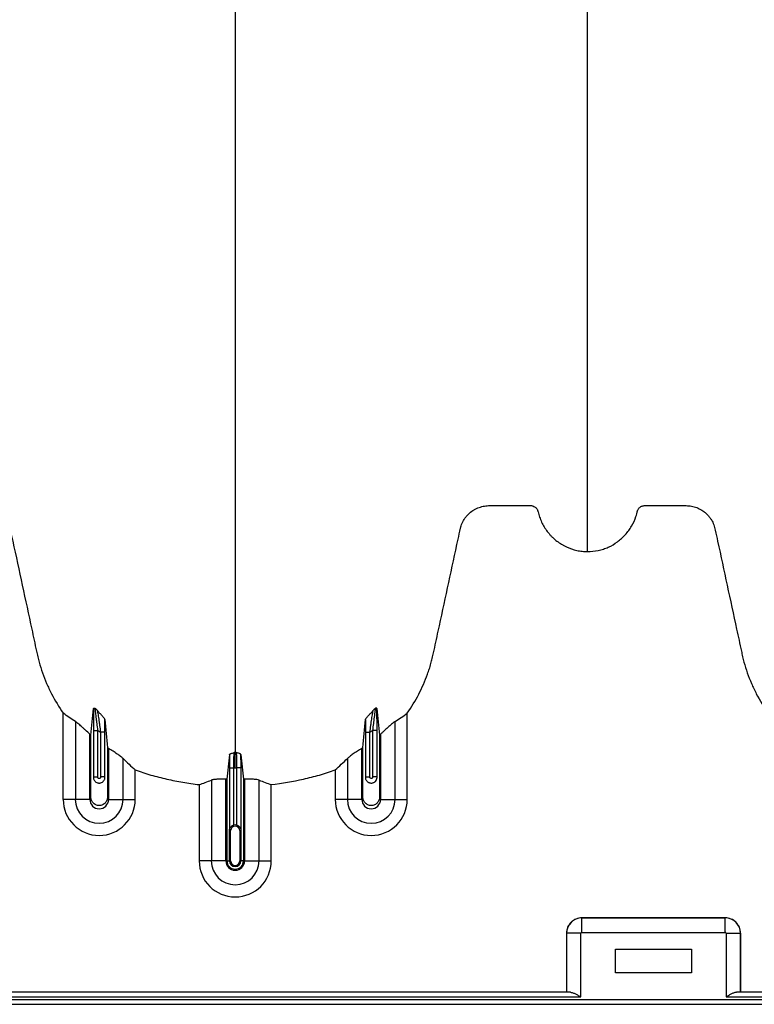
# Model space of a CAD drawing. Units: inches. Extents: x 172 to 1760, y 281 to 878.
# Drawn here: x 393 to 405, y 300 to 317 of the extents above; entities that cross this region are included whole.
import ezdxf

# ---------------------------------------------------------------- set-up
doc = ezdxf.new("R2010")
doc.units = ezdxf.units.IN
doc.header["$MEASUREMENT"] = 0

msp = doc.modelspace()

# ---------------------------------------------------------------- linework, layer by layer
at = {"color": 7, "linetype": 'Continuous', "lineweight": 25}
for p, q in [((393.738, 303.771), (393.738, 305.198)), ((399.429, 303.771), (399.429, 305.198)), ((393.939, 305.059), (393.939, 303.771)), ((399.228, 303.771), (399.228, 305.059)), ((394.178, 303.771), (394.178, 304.851)), ((394.237, 304.912), (394.312, 304.912)), ((394.237, 304.912), (394.237, 304.135)), ((394.312, 304.146), (394.312, 304.912)), ((394.429, 304.881), (394.354, 304.881)), ((394.354, 304.881), (394.354, 304.146)), ((394.429, 304.135), (394.429, 304.881)), ((398.737, 304.881), (398.812, 304.881)), ((398.737, 304.881), (398.737, 304.135)), ((398.812, 304.146), (398.812, 304.881)), ((398.929, 304.912), (398.854, 304.912)), ((398.854, 304.912), (398.854, 304.146)), ((398.929, 304.135), (398.929, 304.912)), ((398.988, 304.851), (398.988, 303.771)), ((394.488, 304.615), (394.488, 303.771)), ((398.678, 303.771), (398.678, 304.615)), ((394.728, 303.771), (394.728, 304.447)), ((398.439, 304.447), (398.439, 303.771)), ((394.929, 303.771), (394.929, 304.261)), ((396.487, 304.294), (396.562, 304.294)), ((396.487, 304.294), (396.487, 303.265)), ((396.562, 303.347), (396.562, 304.294)), ((396.679, 304.294), (396.604, 304.294)), ((396.604, 304.294), (396.604, 303.347)), ((396.679, 303.265), (396.679, 304.294)), ((398.238, 304.261), (398.238, 303.771)), ((394.237, 304.146), (394.312, 304.146)), ((394.429, 304.146), (394.354, 304.146)), ((395.988, 304.015), (395.988, 302.754)), ((396.189, 304.089), (396.189, 302.754)), ((396.428, 302.754), (396.428, 304.105)), ((396.446, 304.104), (396.446, 302.754)), ((396.72, 304.104), (396.72, 302.754)), ((396.738, 304.105), (396.738, 302.754)), ((396.978, 302.754), (396.978, 304.089)), ((397.179, 302.754), (397.179, 304.015)), ((398.737, 304.146), (398.812, 304.146)), ((398.929, 304.146), (398.854, 304.146)), ((394.178, 303.771), (393.738, 303.771)), ((394.488, 303.771), (394.929, 303.771)), ((398.678, 303.771), (398.238, 303.771)), ((398.988, 303.771), (399.429, 303.771)), ((396.508, 303.254), (396.488, 303.254)), ((396.488, 302.754), (396.488, 303.254)), ((396.488, 303.254), (396.488, 302.754)), ((396.508, 302.754), (396.508, 303.254)), ((396.658, 303.254), (396.678, 303.254)), ((396.658, 303.254), (396.658, 302.754)), ((396.678, 303.254), (396.678, 302.754)), ((396.678, 302.754), (396.678, 303.254)), ((396.428, 302.754), (395.988, 302.754)), ((396.446, 302.754), (396.508, 302.754)), ((396.72, 302.754), (396.658, 302.754)), ((396.738, 302.754), (397.179, 302.754)), ((404.688, 301.812), (402.318, 301.812)), ((402.318, 301.572), (402.318, 301.812)), ((402.318, 301.812), (402.318, 301.812)), ((402.318, 301.812), (404.688, 301.812)), ((404.688, 301.572), (404.688, 301.812)), ((404.688, 301.812), (404.688, 301.812)), ((402.318, 301.572), (404.688, 301.572)), ((402.303, 301.557), (402.063, 301.557)), ((402.063, 301.557), (402.063, 300.58)), ((402.063, 301.557), (402.063, 301.557)), ((402.063, 301.557), (402.063, 300.58)), ((402.303, 300.505), (402.303, 301.557)), ((404.703, 301.557), (404.703, 300.505)), ((404.703, 301.557), (404.943, 301.557)), ((404.943, 300.58), (404.943, 301.557)), ((404.943, 301.557), (404.943, 301.557)), ((404.943, 301.557), (404.943, 300.58)), ((402.873, 301.292), (404.133, 301.292)), ((402.873, 300.902), (402.873, 301.292)), ((404.133, 301.292), (404.133, 300.902)), ((404.133, 300.902), (402.873, 300.902)), ((416.243, 300.457), (369.698, 300.457)), ((379.203, 300.505), (402.303, 300.505)), ((402.129, 300.58), (379.377, 300.58)), ((404.703, 300.505), (408.803, 300.505)), ((408.629, 300.58), (404.877, 300.58)), ((365.403, 300.382), (416.243, 300.382))]:
    msp.add_line(p, q, dxfattribs=at)
for centre, radius, start, end in [((394.333, 303.771), 0.596, 180, 0), ((394.333, 303.771), 0.395, 180, 0), ((394.333, 303.771), 0.155, 180, 0), ((398.833, 303.771), 0.596, 180, 0), ((398.833, 303.771), 0.395, 180, 0), ((398.833, 303.771), 0.155, 180, 0), ((396.583, 303.254), 0.0753, 360, 180), ((396.583, 303.254), 0.095, 77.045, 102.955), ((396.583, 302.754), 0.596, 180, 0), ((396.583, 302.754), 0.395, 180, 0), ((396.583, 302.754), 0.155, 180, 0), ((396.583, 302.754), 0.137, 180, 0), ((396.583, 302.754), 0.0949, 180, 0), ((396.583, 302.754), 0.095, 180, 0), ((396.583, 302.754), 0.0753, 180, 0), ((402.319, 301.556), 0.255, 90.0762, 179.9238), ((402.318, 301.557), 0.255, 89.9881, 180.0119), ((404.688, 301.556), 0.255, 0.0762, 89.9238), ((404.688, 301.557), 0.255, 359.9881, 90.0119), ((402.318, 301.557), 0.015, 89.9881, 180.0119), ((404.688, 301.557), 0.015, 359.9881, 90.0119)]:
    msp.add_arc(centre, radius, start, end, dxfattribs=at)
for points, knots in [([(396.583, 350.65), (396.583, 350.593), (396.583, 350.479), (396.583, 350.136), (396.583, 349.621), (396.583, 348.081), (396.583, 345.695), (396.583, 342.662), (396.583, 339.84), (396.583, 337.227), (396.583, 334.665), (396.583, 332.58), (396.583, 330.946), (396.583, 329.944), (396.583, 329.158), (396.583, 328.571), (396.583, 327.979), (396.583, 327.196), (396.583, 326.241), (396.583, 324.756), (396.583, 322.969), (396.583, 321.279), (396.583, 319.988), (396.583, 318.738), (396.583, 317.255), (396.583, 315.469), (396.583, 313.726), (396.583, 312.52), (396.583, 311.817), (396.583, 311.571), (396.583, 311.376), (396.583, 311.233), (396.583, 311.098), (396.583, 310.743), (396.583, 310.196), (396.583, 309.523), (396.583, 308.938), (396.583, 308.553), (396.583, 308.311), (396.583, 308.198), (396.583, 308.113), (396.583, 308.071), (396.583, 308.046), (396.583, 308.036), (396.583, 308.012), (396.583, 307.977), (396.583, 307.9), (396.583, 307.792), (396.583, 307.675), (396.583, 307.578), (396.583, 307.492), (396.583, 307.399), (396.583, 307.297), (396.583, 307.194), (396.583, 307.089), (396.583, 306.982), (396.583, 306.836), (396.583, 306.65), (396.583, 306.465), (396.583, 306.32), (396.583, 306.214), (396.583, 306.111), (396.583, 306.01), (396.583, 305.911), (396.583, 305.812), (396.583, 305.709), (396.583, 305.605), (396.583, 305.497), (396.583, 305.389), (396.583, 305.28), (396.583, 305.171), (396.583, 305.063), (396.583, 304.957), (396.583, 304.853), (396.583, 304.719), (396.583, 304.617), (396.583, 304.549), (396.583, 304.545)], [0.046021, 0.046021, 0.046021, 0.046021, 0.0479697, 0.0499228, 0.0577353, 0.0655478, 0.1026572, 0.1397666, 0.1710166, 0.2022666, 0.2335166, 0.2647666, 0.2803916, 0.2960166, 0.3036308, 0.3112451, 0.3192558, 0.3272666, 0.3428916, 0.3585166, 0.3897666, 0.4210166, 0.4366416, 0.4522666, 0.4835166, 0.5147666, 0.5538291, 0.5928916, 0.6007041, 0.6085166, 0.6126387, 0.6167609, 0.6204512, 0.6241416, 0.6475791, 0.6710166, 0.6944541, 0.7178916, 0.7257041, 0.7335166, 0.7374228, 0.7413291, 0.7414285, 0.7423056, 0.7432822, 0.7462119, 0.7491416, 0.7589072, 0.7686728, 0.7745322, 0.7803916, 0.7882041, 0.7960166, 0.8038291, 0.8116416, 0.8194541, 0.8272666, 0.8428916, 0.8585166, 0.8663291, 0.8741416, 0.8819541, 0.8897666, 0.8975791, 0.9053916, 0.9132041, 0.9210166, 0.9288291, 0.9366416, 0.9444541, 0.9522666, 0.9600791, 0.9678916, 0.9757041, 0.9835166, 0.9991416, 0.9999956, 0.9999956, 0.9999956, 0.9999956]), ([(402.413, 307.869), (402.413, 307.887), (402.413, 307.972), (402.413, 308.123), (402.413, 308.321), (402.413, 308.484), (402.413, 308.615), (402.413, 308.713), (402.413, 308.811), (402.413, 308.908), (402.413, 309.007), (402.413, 309.105), (402.413, 309.204), (402.413, 309.303), (402.413, 309.403), (402.413, 309.503), (402.413, 309.604), (402.413, 309.706), (402.413, 309.809), (402.413, 309.912), (402.413, 310.017), (402.413, 310.158), (402.413, 310.337), (402.413, 310.521), (402.413, 310.671), (402.413, 310.786), (402.413, 310.901), (402.413, 311.019), (402.413, 311.139), (402.413, 311.25), (402.413, 311.353), (402.413, 311.468), (402.413, 311.606), (402.413, 311.73), (402.413, 311.818), (402.413, 311.857), (402.413, 311.884), (402.413, 311.895), (402.413, 311.923), (402.413, 311.969), (402.413, 312.059), (402.413, 312.175), (402.413, 312.411), (402.413, 312.759), (402.413, 313.256), (402.413, 313.814), (402.413, 314.268), (402.413, 314.567), (402.413, 314.681), (402.413, 314.802), (402.413, 314.968), (402.413, 315.179), (402.413, 315.785), (402.413, 316.846), (402.413, 318.41), (402.413, 320.03), (402.413, 321.384), (402.413, 322.528), (402.413, 323.712), (402.413, 325.264), (402.413, 326.905), (402.413, 328.268), (402.413, 329.144), (402.413, 329.862), (402.413, 330.404), (402.413, 330.943), (402.413, 331.664), (402.413, 332.586), (402.413, 334.094), (402.413, 336.022), (402.413, 338.392), (402.413, 340.807), (402.413, 343.406), (402.413, 346.181), (402.413, 348.343), (402.413, 349.729), (402.413, 350.19), (402.413, 350.497), (402.413, 350.599), (402.413, 350.65)], [0.0114136, 0.0114136, 0.0114136, 0.0114136, 0.015625, 0.03125, 0.046875, 0.0625, 0.0703125, 0.078125, 0.0859375, 0.09375, 0.1015625, 0.109375, 0.1171875, 0.125, 0.1328125, 0.140625, 0.1484375, 0.15625, 0.1640625, 0.171875, 0.1796875, 0.1875, 0.203125, 0.21875, 0.2265625, 0.234375, 0.2421875, 0.25, 0.2578125, 0.265625, 0.2714844, 0.2773438, 0.2871094, 0.296875, 0.2998047, 0.3027344, 0.3037109, 0.3045881, 0.3046875, 0.3085938, 0.3125, 0.3203125, 0.328125, 0.3515625, 0.375, 0.3984375, 0.421875, 0.4255653, 0.4292557, 0.4333778, 0.4375, 0.4453125, 0.453125, 0.4921875, 0.53125, 0.5625, 0.59375, 0.609375, 0.625, 0.65625, 0.6875, 0.703125, 0.71875, 0.7267607, 0.7347715, 0.7423857, 0.75, 0.765625, 0.78125, 0.8125, 0.84375, 0.875, 0.90625, 0.9433594, 0.9804688, 0.9882812, 0.9960938, 0.9980469, 0.999995, 0.999995, 0.999995, 0.999995]), ([(390.753, 307.869), (390.812, 307.869), (390.871, 307.875), (390.956, 307.894), (390.985, 307.901), (391.027, 307.915), (391.041, 307.92), (391.068, 307.931), (391.082, 307.936), (391.148, 307.966), (391.199, 307.996), (391.27, 308.048), (391.293, 308.067), (391.337, 308.106), (391.357, 308.127), (391.396, 308.17), (391.415, 308.193), (391.449, 308.241), (391.465, 308.265), (391.51, 308.342), (391.533, 308.395), (391.557, 308.465), (391.561, 308.479), (391.567, 308.5), (391.569, 308.507), (391.571, 308.518), (391.572, 308.521), (391.574, 308.529), (391.575, 308.532), (391.577, 308.543), (391.58, 308.55), (391.586, 308.563), (391.59, 308.57), (391.598, 308.582), (391.603, 308.587), (391.613, 308.598), (391.619, 308.603), (391.631, 308.611), (391.638, 308.615), (391.651, 308.621), (391.658, 308.623), (391.672, 308.627), (391.68, 308.628), (391.694, 308.63), (391.702, 308.629), (391.739, 308.629), (391.769, 308.629), (391.918, 308.629), (392.037, 308.629), (392.216, 308.629), (392.276, 308.629), (392.343, 308.629), (392.35, 308.629), (392.365, 308.629), (392.373, 308.629), (392.395, 308.628), (392.41, 308.628), (392.454, 308.624), (392.484, 308.618), (392.528, 308.606), (392.543, 308.601), (392.572, 308.591), (392.586, 308.584), (392.627, 308.564), (392.653, 308.548), (392.69, 308.52), (392.702, 308.51), (392.725, 308.489), (392.735, 308.479), (392.756, 308.456), (392.765, 308.444), (392.784, 308.419), (392.792, 308.406), (392.816, 308.367), (392.829, 308.339), (392.845, 308.296), (392.85, 308.281), (392.858, 308.251), (392.861, 308.236), (392.877, 308.16), (392.891, 308.1), (393.008, 307.554), (393.113, 307.07), (393.244, 306.464), (393.27, 306.343), (393.303, 306.191), (393.309, 306.161), (393.323, 306.101), (393.331, 306.071), (393.356, 305.981), (393.374, 305.922), (393.415, 305.804), (393.438, 305.746), (393.488, 305.631), (393.515, 305.574), (393.601, 305.406), (393.666, 305.3), (393.738, 305.198)], [0, 0, 0, 0, 0.03125, 0.03125, 0.046875, 0.046875, 0.054687, 0.054687, 0.0625, 0.0625, 0.09375, 0.09375, 0.109375, 0.109375, 0.125, 0.125, 0.140625, 0.140625, 0.15625, 0.15625, 0.1875, 0.1875, 0.195312, 0.195312, 0.199219, 0.199219, 0.201172, 0.201172, 0.203125, 0.203125, 0.207031, 0.207031, 0.210937, 0.210937, 0.214844, 0.214844, 0.21875, 0.21875, 0.222656, 0.222656, 0.226562, 0.226562, 0.230469, 0.230469, 0.234375, 0.234375, 0.25, 0.25, 0.3125, 0.3125, 0.34375, 0.34375, 0.347656, 0.347656, 0.351563, 0.351563, 0.359375, 0.359375, 0.375, 0.375, 0.382813, 0.382813, 0.390625, 0.390625, 0.40625, 0.40625, 0.414063, 0.414063, 0.421875, 0.421875, 0.429688, 0.429688, 0.4375, 0.4375, 0.453125, 0.453125, 0.460938, 0.460938, 0.46875, 0.46875, 0.5, 0.5, 0.75, 0.75, 0.8125, 0.8125, 0.828125, 0.828125, 0.84375, 0.84375, 0.875, 0.875, 0.90625, 0.90625, 0.9375, 0.9375, 1, 1, 1, 1]), ([(399.429, 305.198), (399.499, 305.298), (399.563, 305.402), (399.674, 305.616), (399.723, 305.727), (399.774, 305.87), (399.784, 305.898), (399.803, 305.956), (399.811, 305.986), (399.828, 306.045), (399.836, 306.074), (399.851, 306.133), (399.858, 306.163), (399.89, 306.313), (399.916, 306.432), (400.044, 307.029), (400.148, 307.507), (400.264, 308.044), (400.28, 308.119), (400.298, 308.201), (400.302, 308.223), (400.306, 308.238), (400.307, 308.246), (400.312, 308.268), (400.317, 308.283), (400.326, 308.312), (400.332, 308.326), (400.351, 308.368), (400.366, 308.395), (400.392, 308.432), (400.401, 308.445), (400.421, 308.468), (400.432, 308.479), (400.465, 308.512), (400.488, 308.531), (400.527, 308.556), (400.54, 308.564), (400.567, 308.578), (400.581, 308.585), (400.623, 308.602), (400.653, 308.611), (400.698, 308.621), (400.713, 308.623), (400.744, 308.627), (400.759, 308.628), (400.789, 308.629), (400.804, 308.629), (400.835, 308.629), (400.85, 308.629), (400.896, 308.629), (400.926, 308.629), (401.079, 308.629), (401.201, 308.629), (401.353, 308.629), (401.384, 308.629), (401.429, 308.629), (401.444, 308.629), (401.464, 308.629), (401.467, 308.629), (401.475, 308.629), (401.479, 308.629), (401.49, 308.628), (401.498, 308.626), (401.519, 308.62), (401.533, 308.613), (401.551, 308.599), (401.557, 308.594), (401.567, 308.583), (401.572, 308.577), (401.58, 308.564), (401.583, 308.557), (401.587, 308.546), (401.589, 308.543), (401.591, 308.535), (401.592, 308.532), (401.596, 308.513), (401.6, 308.498), (401.613, 308.454), (401.623, 308.426), (401.646, 308.369), (401.658, 308.342), (401.701, 308.262), (401.735, 308.212), (401.784, 308.154), (401.795, 308.143), (401.815, 308.121), (401.826, 308.11), (401.859, 308.079), (401.882, 308.059), (401.93, 308.023), (401.955, 308.006), (401.994, 307.982), (402.007, 307.974), (402.034, 307.96), (402.047, 307.953), (402.116, 307.921), (402.173, 307.902), (402.261, 307.882), (402.292, 307.877), (402.352, 307.871), (402.383, 307.869), (402.413, 307.869)], [0, 0, 0, 0, 0.0625, 0.0625, 0.125, 0.125, 0.140625, 0.140625, 0.15625, 0.15625, 0.171875, 0.171875, 0.1875, 0.1875, 0.25, 0.25, 0.5, 0.5, 0.53125, 0.539063, 0.542969, 0.542969, 0.546875, 0.546875, 0.554688, 0.554688, 0.5625, 0.5625, 0.578125, 0.578125, 0.585938, 0.585938, 0.59375, 0.59375, 0.609375, 0.609375, 0.617188, 0.617188, 0.625, 0.625, 0.640625, 0.640625, 0.648438, 0.648438, 0.65625, 0.65625, 0.664063, 0.664063, 0.671875, 0.671875, 0.6875, 0.6875, 0.75, 0.75, 0.765625, 0.765625, 0.773438, 0.773438, 0.775391, 0.775391, 0.777344, 0.777344, 0.78125, 0.78125, 0.789063, 0.789063, 0.792969, 0.792969, 0.796875, 0.796875, 0.800781, 0.800781, 0.802734, 0.802734, 0.804688, 0.804688, 0.8125, 0.8125, 0.828125, 0.828125, 0.84375, 0.84375, 0.875, 0.875, 0.882813, 0.882813, 0.890625, 0.890625, 0.90625, 0.90625, 0.921875, 0.921875, 0.929688, 0.929688, 0.9375, 0.9375, 0.96875, 0.96875, 0.984375, 0.984375, 1, 1, 1, 1]), ([(402.413, 307.869), (402.472, 307.869), (402.531, 307.875), (402.616, 307.894), (402.645, 307.901), (402.687, 307.915), (402.701, 307.92), (402.728, 307.931), (402.742, 307.936), (402.808, 307.966), (402.859, 307.996), (402.93, 308.048), (402.953, 308.067), (402.997, 308.106), (403.017, 308.127), (403.056, 308.17), (403.075, 308.193), (403.109, 308.241), (403.125, 308.265), (403.17, 308.342), (403.193, 308.395), (403.217, 308.465), (403.221, 308.479), (403.227, 308.5), (403.229, 308.507), (403.231, 308.518), (403.232, 308.521), (403.234, 308.529), (403.235, 308.532), (403.237, 308.543), (403.24, 308.55), (403.246, 308.563), (403.25, 308.57), (403.258, 308.582), (403.263, 308.587), (403.273, 308.598), (403.279, 308.603), (403.291, 308.611), (403.298, 308.615), (403.311, 308.621), (403.318, 308.623), (403.332, 308.627), (403.34, 308.628), (403.354, 308.63), (403.362, 308.629), (403.399, 308.629), (403.429, 308.629), (403.578, 308.629), (403.697, 308.629), (403.876, 308.629), (403.936, 308.629), (404.003, 308.629), (404.01, 308.629), (404.025, 308.629), (404.033, 308.629), (404.055, 308.628), (404.07, 308.628), (404.114, 308.624), (404.144, 308.618), (404.188, 308.606), (404.203, 308.601), (404.232, 308.591), (404.246, 308.584), (404.287, 308.564), (404.313, 308.548), (404.35, 308.52), (404.362, 308.51), (404.385, 308.489), (404.395, 308.479), (404.416, 308.456), (404.425, 308.444), (404.444, 308.419), (404.452, 308.406), (404.476, 308.367), (404.489, 308.339), (404.505, 308.296), (404.51, 308.281), (404.518, 308.251), (404.521, 308.236), (404.537, 308.16), (404.551, 308.1), (404.668, 307.554), (404.773, 307.07), (404.904, 306.464), (404.93, 306.343), (404.963, 306.191), (404.969, 306.161), (404.983, 306.101), (404.991, 306.071), (405.016, 305.981), (405.034, 305.922), (405.075, 305.804), (405.098, 305.746), (405.148, 305.631), (405.175, 305.574), (405.261, 305.406), (405.326, 305.3), (405.398, 305.198)], [0, 0, 0, 0, 0.03125, 0.03125, 0.046875, 0.046875, 0.054687, 0.054687, 0.0625, 0.0625, 0.09375, 0.09375, 0.109375, 0.109375, 0.125, 0.125, 0.140625, 0.140625, 0.15625, 0.15625, 0.1875, 0.1875, 0.195312, 0.195312, 0.199219, 0.199219, 0.201172, 0.201172, 0.203125, 0.203125, 0.207031, 0.207031, 0.210937, 0.210937, 0.214844, 0.214844, 0.21875, 0.21875, 0.222656, 0.222656, 0.226562, 0.226562, 0.230469, 0.230469, 0.234375, 0.234375, 0.25, 0.25, 0.3125, 0.3125, 0.34375, 0.34375, 0.347656, 0.347656, 0.351562, 0.351562, 0.359375, 0.359375, 0.375, 0.375, 0.382812, 0.382812, 0.390625, 0.390625, 0.40625, 0.40625, 0.414062, 0.414062, 0.421875, 0.421875, 0.429687, 0.429687, 0.4375, 0.4375, 0.453125, 0.453125, 0.460937, 0.460937, 0.46875, 0.46875, 0.5, 0.5, 0.75, 0.75, 0.8125, 0.8125, 0.828125, 0.828125, 0.84375, 0.84375, 0.875, 0.875, 0.90625, 0.90625, 0.9375, 0.9375, 1, 1, 1, 1]), ([(394.24, 305.276), (394.239, 305.265), (394.239, 305.254), (394.239, 305.229), (394.239, 305.215), (394.238, 305.174), (394.238, 305.144), (394.237, 305.097), (394.237, 305.08), (394.237, 305.047), (394.237, 305.031), (394.237, 304.981), (394.237, 304.947), (394.237, 304.912)], [0, 0, 0, 0, 0.125, 0.125, 0.25, 0.25, 0.5, 0.5, 0.625, 0.625, 0.75, 0.75, 1, 1, 1, 1]), ([(394.24, 305.276), (394.24, 305.28), (394.243, 305.282), (394.249, 305.282), (394.252, 305.282), (394.257, 305.28), (394.259, 305.28), (394.263, 305.278), (394.265, 305.277), (394.267, 305.276)], [0, 0, 0, 0, 0.5, 0.5, 0.75, 0.75, 0.875, 0.875, 1, 1, 1, 1]), ([(394.312, 304.912), (394.307, 304.95), (394.302, 304.987), (394.295, 305.043), (394.293, 305.061), (394.288, 305.097), (394.286, 305.114), (394.282, 305.147), (394.28, 305.164), (394.277, 305.187), (394.276, 305.194), (394.274, 305.209), (394.273, 305.216), (394.272, 305.229), (394.271, 305.235), (394.27, 305.246), (394.269, 305.252), (394.267, 305.266), (394.267, 305.273), (394.267, 305.276)], [0, 0, 0, 0, 0.25, 0.25, 0.375, 0.375, 0.5, 0.5, 0.625, 0.625, 0.6875, 0.6875, 0.75, 0.75, 0.8125, 0.8125, 0.875, 0.875, 1, 1, 1, 1]), ([(394.429, 305.094), (394.428, 305.097), (394.426, 305.101), (394.419, 305.111), (394.414, 305.116), (394.399, 305.134), (394.386, 305.148), (394.361, 305.176), (394.348, 305.19), (394.329, 305.212), (394.323, 305.219), (394.311, 305.233), (394.305, 305.24), (394.3, 305.246)], [0, 0, 0, 0, 0.125, 0.125, 0.25, 0.25, 0.5, 0.5, 0.75, 0.75, 0.875, 0.875, 1, 1, 1, 1]), ([(394.3, 305.246), (394.301, 305.242), (394.303, 305.234), (394.305, 305.22), (394.306, 305.214), (394.308, 305.203), (394.309, 305.196), (394.313, 305.177), (394.315, 305.162), (394.32, 305.132), (394.322, 305.116), (394.327, 305.082), (394.329, 305.065), (394.335, 305.03), (394.337, 305.011), (394.345, 304.956), (394.35, 304.919), (394.354, 304.881)], [0, 0, 0, 0, 0.125, 0.125, 0.1875, 0.1875, 0.25, 0.25, 0.375, 0.375, 0.5, 0.5, 0.625, 0.625, 0.75, 0.75, 1, 1, 1, 1]), ([(398.738, 305.094), (398.738, 305.097), (398.74, 305.101), (398.747, 305.111), (398.752, 305.116), (398.767, 305.134), (398.78, 305.148), (398.805, 305.176), (398.819, 305.19), (398.838, 305.212), (398.844, 305.219), (398.855, 305.233), (398.861, 305.24), (398.866, 305.246)], [0, 0, 0, 0, 0.125, 0.125, 0.25, 0.25, 0.5, 0.5, 0.75, 0.75, 0.875, 0.875, 1, 1, 1, 1]), ([(398.812, 304.881), (398.817, 304.919), (398.822, 304.956), (398.829, 305.011), (398.832, 305.03), (398.837, 305.065), (398.839, 305.082), (398.844, 305.116), (398.847, 305.132), (398.851, 305.162), (398.854, 305.177), (398.857, 305.196), (398.858, 305.203), (398.86, 305.214), (398.861, 305.22), (398.863, 305.234), (398.865, 305.242), (398.866, 305.246)], [0, 0, 0, 0, 0.25, 0.25, 0.375, 0.375, 0.5, 0.5, 0.625, 0.625, 0.75, 0.75, 0.8125, 0.8125, 0.875, 0.875, 1, 1, 1, 1]), ([(398.9, 305.276), (398.9, 305.275), (398.899, 305.272), (398.899, 305.265), (398.898, 305.261), (398.897, 305.252), (398.897, 305.246), (398.895, 305.235), (398.895, 305.229), (398.893, 305.216), (398.892, 305.209), (398.89, 305.194), (398.89, 305.187), (398.887, 305.164), (398.885, 305.147), (398.88, 305.114), (398.878, 305.097), (398.874, 305.061), (398.871, 305.043), (398.864, 304.987), (398.859, 304.95), (398.854, 304.912)], [0, 0, 0, 0, 0.0625, 0.0625, 0.125, 0.125, 0.1875, 0.1875, 0.25, 0.25, 0.3125, 0.3125, 0.375, 0.375, 0.5, 0.5, 0.625, 0.625, 0.75, 0.75, 1, 1, 1, 1]), ([(398.927, 305.276), (398.926, 305.28), (398.924, 305.282), (398.917, 305.282), (398.914, 305.282), (398.909, 305.28), (398.907, 305.28), (398.904, 305.278), (398.902, 305.277), (398.9, 305.276)], [0, 0, 0, 0, 0.5, 0.5, 0.75, 0.75, 0.875, 0.875, 1, 1, 1, 1]), ([(398.929, 304.912), (398.929, 304.947), (398.929, 304.981), (398.929, 305.031), (398.929, 305.047), (398.929, 305.08), (398.929, 305.097), (398.928, 305.144), (398.928, 305.174), (398.928, 305.215), (398.927, 305.229), (398.927, 305.254), (398.927, 305.265), (398.927, 305.276)], [0, 0, 0, 0, 0.25, 0.25, 0.375, 0.375, 0.5, 0.5, 0.75, 0.75, 0.875, 0.875, 1, 1, 1, 1]), ([(394.178, 304.851), (394.154, 304.872), (394.131, 304.893), (394.097, 304.924), (394.085, 304.934), (394.063, 304.954), (394.052, 304.964), (394.031, 304.983), (394.021, 304.992), (394.001, 305.01), (393.991, 305.018), (393.978, 305.029), (393.974, 305.033), (393.966, 305.039), (393.962, 305.043), (393.95, 305.051), (393.944, 305.056), (393.939, 305.059)], [0, 0, 0, 0, 0.25, 0.25, 0.375, 0.375, 0.5, 0.5, 0.625, 0.625, 0.75, 0.75, 0.8125, 0.8125, 0.875, 0.875, 1, 1, 1, 1]), ([(394.429, 304.881), (394.429, 304.918), (394.429, 304.954), (394.429, 305.025), (394.429, 305.06), (394.429, 305.094)], [0, 0, 0, 0, 0.5, 0.5, 1, 1, 1, 1]), ([(398.738, 305.094), (398.737, 305.06), (398.737, 305.025), (398.737, 304.954), (398.737, 304.918), (398.737, 304.881)], [0, 0, 0, 0, 0.5, 0.5, 1, 1, 1, 1]), ([(399.228, 305.059), (399.222, 305.056), (399.216, 305.051), (399.205, 305.043), (399.201, 305.04), (399.193, 305.033), (399.188, 305.029), (399.175, 305.018), (399.166, 305.01), (399.146, 304.992), (399.135, 304.983), (399.103, 304.955), (399.081, 304.935), (399.047, 304.904), (399.035, 304.893), (399.012, 304.872), (399, 304.862), (398.988, 304.851)], [0, 0, 0, 0, 0.125, 0.125, 0.1875, 0.1875, 0.25, 0.25, 0.375, 0.375, 0.5, 0.5, 0.75, 0.75, 0.875, 0.875, 1, 1, 1, 1]), ([(394.47, 304.627), (394.47, 304.589), (394.47, 304.317), (394.47, 304.044), (394.47, 303.789), (394.464, 303.757), (394.437, 303.711), (394.391, 303.677), (394.333, 303.664), (394.275, 303.677), (394.229, 303.711), (394.202, 303.757), (394.196, 303.789), (394.196, 304.044), (394.196, 304.387), (394.196, 304.728), (394.196, 304.835)], [0.7804213, 0.7804213, 0.7804213, 0.7804213, 0.7985438, 0.9090371, 0.9090371, 0.9162905, 0.9235438, 0.9307972, 0.9380505, 0.9453039, 0.9525573, 0.9598106, 0.967064, 0.967064, 1.0775573, 1.1286158, 1.1286158, 1.1286158, 1.1286158]), ([(398.97, 304.835), (398.97, 304.728), (398.97, 304.387), (398.97, 304.044), (398.97, 303.789), (398.964, 303.757), (398.937, 303.711), (398.891, 303.677), (398.833, 303.664), (398.775, 303.677), (398.729, 303.711), (398.702, 303.757), (398.696, 303.789), (398.696, 304.044), (398.696, 304.317), (398.696, 304.589), (398.696, 304.627)], [0.8713842, 0.8713842, 0.8713842, 0.8713842, 0.9224427, 1.032936, 1.032936, 1.0401894, 1.0474427, 1.0546961, 1.0619495, 1.0692028, 1.0764562, 1.0837095, 1.0909629, 1.0909629, 1.2014562, 1.2195787, 1.2195787, 1.2195787, 1.2195787]), ([(394.728, 304.447), (394.718, 304.457), (394.705, 304.468), (394.68, 304.487), (394.67, 304.493), (394.651, 304.507), (394.641, 304.514), (394.62, 304.528), (394.608, 304.536), (394.586, 304.551), (394.574, 304.559), (394.55, 304.575), (394.538, 304.583), (394.513, 304.599), (394.501, 304.607), (394.488, 304.615)], [0, 0, 0, 0, 0.25, 0.25, 0.375, 0.375, 0.5, 0.5, 0.625, 0.625, 0.75, 0.75, 0.875, 0.875, 1, 1, 1, 1]), ([(396.488, 304.511), (396.488, 304.496), (396.488, 304.48), (396.487, 304.447), (396.487, 304.429), (396.487, 304.401), (396.487, 304.391), (396.487, 304.372), (396.487, 304.363), (396.487, 304.334), (396.487, 304.314), (396.487, 304.294)], [0, 0, 0, 0, 0.25, 0.25, 0.5, 0.5, 0.625, 0.625, 0.75, 0.75, 1, 1, 1, 1]), ([(396.488, 304.511), (396.489, 304.515), (396.492, 304.518), (396.499, 304.522), (396.502, 304.524), (396.508, 304.526), (396.511, 304.528), (396.53, 304.535), (396.548, 304.54), (396.566, 304.546)], [0, 0, 0, 0, 0.25, 0.25, 0.375, 0.375, 0.5, 0.5, 1, 1, 1, 1]), ([(396.562, 304.294), (396.562, 304.309), (396.562, 304.324), (396.562, 304.353), (396.562, 304.368), (396.562, 304.396), (396.562, 304.409), (396.563, 304.435), (396.563, 304.447), (396.563, 304.47), (396.563, 304.48), (396.564, 304.495), (396.564, 304.499), (396.564, 304.508), (396.564, 304.512), (396.565, 304.523), (396.565, 304.529), (396.566, 304.539), (396.566, 304.543), (396.566, 304.546)], [0, 0, 0, 0, 0.125, 0.125, 0.25, 0.25, 0.375, 0.375, 0.5, 0.5, 0.625, 0.625, 0.6875, 0.6875, 0.75, 0.75, 0.875, 0.875, 1, 1, 1, 1]), ([(396.583, 304.294), (396.583, 304.324), (396.583, 304.354), (396.583, 304.41), (396.583, 304.436), (396.583, 304.481), (396.583, 304.501), (396.583, 304.53), (396.583, 304.54), (396.583, 304.545)], [0, 0, 0, 0, 0.25, 0.25, 0.5, 0.5, 0.75, 0.75, 1, 1, 1, 1]), ([(396.678, 304.511), (396.678, 304.515), (396.675, 304.518), (396.668, 304.522), (396.665, 304.524), (396.658, 304.526), (396.655, 304.528), (396.637, 304.535), (396.618, 304.54), (396.6, 304.546)], [0, 0, 0, 0, 0.25, 0.25, 0.375, 0.375, 0.5, 0.5, 1, 1, 1, 1]), ([(396.6, 304.546), (396.6, 304.543), (396.601, 304.539), (396.601, 304.529), (396.601, 304.523), (396.602, 304.512), (396.602, 304.508), (396.602, 304.499), (396.602, 304.495), (396.603, 304.48), (396.603, 304.47), (396.603, 304.447), (396.604, 304.435), (396.604, 304.409), (396.604, 304.396), (396.604, 304.368), (396.604, 304.353), (396.604, 304.324), (396.604, 304.309), (396.604, 304.294)], [0, 0, 0, 0, 0.125, 0.125, 0.25, 0.25, 0.3125, 0.3125, 0.375, 0.375, 0.5, 0.5, 0.625, 0.625, 0.75, 0.75, 0.875, 0.875, 1, 1, 1, 1]), ([(396.679, 304.294), (396.679, 304.314), (396.679, 304.334), (396.679, 304.363), (396.679, 304.372), (396.679, 304.391), (396.679, 304.401), (396.679, 304.429), (396.679, 304.447), (396.678, 304.48), (396.678, 304.496), (396.678, 304.511)], [0, 0, 0, 0, 0.25, 0.25, 0.375, 0.375, 0.5, 0.5, 0.75, 0.75, 1, 1, 1, 1]), ([(398.678, 304.615), (398.653, 304.599), (398.629, 304.583), (398.593, 304.559), (398.581, 304.551), (398.558, 304.536), (398.547, 304.529), (398.526, 304.514), (398.515, 304.507), (398.496, 304.493), (398.487, 304.487), (398.462, 304.468), (398.448, 304.457), (398.439, 304.447)], [0, 0, 0, 0, 0.25, 0.25, 0.375, 0.375, 0.5, 0.5, 0.625, 0.625, 0.75, 0.75, 1, 1, 1, 1]), ([(394.929, 304.261), (394.971, 304.244), (395.014, 304.228), (395.1, 304.2), (395.143, 304.186), (395.274, 304.149), (395.361, 304.127), (395.538, 304.087), (395.627, 304.069), (395.806, 304.039), (395.897, 304.026), (395.988, 304.015)], [0, 0, 0, 0, 0.125, 0.125, 0.25, 0.25, 0.5, 0.5, 0.75, 0.75, 1, 1, 1, 1]), ([(397.179, 304.015), (397.359, 304.036), (397.537, 304.066), (397.803, 304.127), (397.892, 304.149), (398.001, 304.18), (398.023, 304.186), (398.067, 304.2), (398.089, 304.207), (398.153, 304.229), (398.196, 304.244), (398.238, 304.261)], [0, 0, 0, 0, 0.5, 0.5, 0.75, 0.75, 0.8125, 0.8125, 0.875, 0.875, 1, 1, 1, 1]), ([(394.237, 304.135), (394.237, 304.129), (394.237, 304.123), (394.24, 304.111), (394.242, 304.105), (394.247, 304.093), (394.25, 304.088), (394.257, 304.077), (394.261, 304.073), (394.274, 304.06), (394.285, 304.052), (394.302, 304.045), (394.308, 304.044), (394.321, 304.041), (394.327, 304.041), (394.339, 304.041), (394.346, 304.041), (394.358, 304.044), (394.364, 304.045), (394.381, 304.052), (394.392, 304.059), (394.405, 304.073), (394.409, 304.077), (394.416, 304.088), (394.42, 304.093), (394.424, 304.105), (394.426, 304.11), (394.429, 304.123), (394.429, 304.129), (394.429, 304.135)], [0, 0, 0, 0, 0.0625, 0.0625, 0.125, 0.125, 0.1875, 0.1875, 0.25, 0.25, 0.375, 0.375, 0.4375, 0.4375, 0.5, 0.5, 0.5625, 0.5625, 0.625, 0.625, 0.75, 0.75, 0.8125, 0.8125, 0.875, 0.875, 0.9375, 0.9375, 1, 1, 1, 1]), ([(394.354, 304.146), (394.354, 304.142), (394.354, 304.138), (394.354, 304.131), (394.353, 304.128), (394.349, 304.122), (394.347, 304.119), (394.34, 304.116), (394.337, 304.115), (394.329, 304.115), (394.326, 304.116), (394.32, 304.119), (394.317, 304.122), (394.313, 304.128), (394.312, 304.131), (394.312, 304.139), (394.312, 304.142), (394.312, 304.146)], [0, 0, 0, 0, 0.125, 0.125, 0.25, 0.25, 0.375, 0.375, 0.5, 0.5, 0.625, 0.625, 0.75, 0.75, 0.875, 0.875, 1, 1, 1, 1]), ([(396.428, 304.105), (396.402, 304.106), (396.376, 304.106), (396.339, 304.106), (396.327, 304.105), (396.304, 304.105), (396.292, 304.104), (396.271, 304.103), (396.261, 304.102), (396.242, 304.1), (396.234, 304.099), (396.218, 304.097), (396.211, 304.095), (396.198, 304.092), (396.193, 304.091), (396.189, 304.089)], [0, 0, 0, 0, 0.25, 0.25, 0.375, 0.375, 0.5, 0.5, 0.625, 0.625, 0.75, 0.75, 0.875, 0.875, 1, 1, 1, 1]), ([(396.978, 304.089), (396.969, 304.093), (396.957, 304.096), (396.933, 304.099), (396.924, 304.1), (396.905, 304.102), (396.895, 304.103), (396.874, 304.104), (396.863, 304.105), (396.84, 304.105), (396.828, 304.106), (396.803, 304.106), (396.79, 304.106), (396.764, 304.106), (396.751, 304.105), (396.738, 304.105)], [0, 0, 0, 0, 0.25, 0.25, 0.375, 0.375, 0.5, 0.5, 0.625, 0.625, 0.75, 0.75, 0.875, 0.875, 1, 1, 1, 1]), ([(398.737, 304.135), (398.737, 304.129), (398.737, 304.123), (398.74, 304.11), (398.742, 304.105), (398.747, 304.093), (398.75, 304.088), (398.757, 304.077), (398.761, 304.073), (398.77, 304.064), (398.775, 304.06), (398.785, 304.053), (398.791, 304.05), (398.802, 304.045), (398.808, 304.044), (398.821, 304.041), (398.827, 304.041), (398.839, 304.041), (398.846, 304.041), (398.858, 304.044), (398.864, 304.045), (398.876, 304.05), (398.881, 304.053), (398.892, 304.06), (398.897, 304.064), (398.91, 304.077), (398.917, 304.087), (398.927, 304.11), (398.929, 304.123), (398.929, 304.135)], [0, 0, 0, 0, 0.0625, 0.0625, 0.125, 0.125, 0.1875, 0.1875, 0.25, 0.25, 0.3125, 0.3125, 0.375, 0.375, 0.4375, 0.4375, 0.5, 0.5, 0.5625, 0.5625, 0.625, 0.625, 0.6875, 0.6875, 0.75, 0.75, 0.875, 0.875, 1, 1, 1, 1]), ([(398.854, 304.146), (398.854, 304.142), (398.854, 304.139), (398.854, 304.131), (398.853, 304.128), (398.849, 304.122), (398.847, 304.119), (398.84, 304.116), (398.837, 304.115), (398.826, 304.115), (398.819, 304.118), (398.813, 304.128), (398.812, 304.131), (398.812, 304.139), (398.812, 304.142), (398.812, 304.146)], [0, 0, 0, 0, 0.125, 0.125, 0.25, 0.25, 0.375, 0.375, 0.5, 0.5, 0.75, 0.75, 0.875, 0.875, 1, 1, 1, 1]), ([(396.493, 303.291), (396.491, 303.287), (396.489, 303.282), (396.487, 303.274), (396.487, 303.269), (396.487, 303.265)], [0, 0, 0, 0, 0.5, 0.5, 1, 1, 1, 1]), ([(396.487, 303.265), (396.487, 303.264), (396.487, 303.263), (396.488, 303.261), (396.488, 303.26), (396.488, 303.259), (396.488, 303.258), (396.488, 303.257), (396.488, 303.257), (396.488, 303.256), (396.488, 303.256), (396.488, 303.256), (396.488, 303.255), (396.488, 303.255), (396.488, 303.255), (396.488, 303.254)], [0, 0, 0, 0, 0.5, 0.5, 0.75, 0.75, 0.875, 0.875, 0.9375, 0.9375, 0.96875, 0.96875, 0.984375, 0.984375, 1, 1, 1, 1]), ([(396.488, 303.254), (396.488, 303.257), (396.488, 303.26), (396.489, 303.264), (396.489, 303.266), (396.489, 303.272), (396.49, 303.275), (396.491, 303.283), (396.492, 303.287), (396.493, 303.291)], [0, 0, 0, 0, 0.125, 0.125, 0.25, 0.25, 0.5, 0.5, 1, 1, 1, 1]), ([(396.493, 303.291), (396.495, 303.296), (396.499, 303.302), (396.507, 303.314), (396.512, 303.319), (396.523, 303.329), (396.53, 303.334), (396.545, 303.342), (396.553, 303.345), (396.562, 303.347)], [0, 0, 0, 0, 0.25, 0.25, 0.5, 0.5, 0.75, 0.75, 1, 1, 1, 1]), ([(396.604, 303.347), (396.613, 303.345), (396.621, 303.342), (396.636, 303.334), (396.643, 303.329), (396.654, 303.319), (396.659, 303.314), (396.667, 303.302), (396.671, 303.296), (396.673, 303.291)], [0, 0, 0, 0, 0.25, 0.25, 0.5, 0.5, 0.75, 0.75, 1, 1, 1, 1]), ([(396.673, 303.291), (396.674, 303.287), (396.675, 303.283), (396.677, 303.275), (396.677, 303.272), (396.678, 303.266), (396.678, 303.264), (396.678, 303.26), (396.678, 303.257), (396.678, 303.254)], [0, 0, 0, 0, 0.5, 0.5, 0.75, 0.75, 0.875, 0.875, 1, 1, 1, 1]), ([(396.673, 303.291), (396.675, 303.287), (396.677, 303.282), (396.679, 303.274), (396.679, 303.269), (396.679, 303.265)], [0, 0, 0, 0, 0.5, 0.5, 1, 1, 1, 1]), ([(396.678, 303.254), (396.678, 303.255), (396.678, 303.255), (396.678, 303.255), (396.678, 303.256), (396.678, 303.256), (396.678, 303.256), (396.678, 303.257), (396.678, 303.257), (396.678, 303.258), (396.678, 303.259), (396.679, 303.26), (396.679, 303.261), (396.679, 303.263), (396.679, 303.264), (396.679, 303.265)], [0, 0, 0, 0, 0.015625, 0.015625, 0.03125, 0.03125, 0.0625, 0.0625, 0.125, 0.125, 0.25, 0.25, 0.5, 0.5, 1, 1, 1, 1]), ([(402.129, 300.58), (402.135, 300.58), (402.142, 300.579), (402.155, 300.576), (402.162, 300.574), (402.183, 300.567), (402.197, 300.561), (402.22, 300.55), (402.227, 300.546), (402.242, 300.538), (402.25, 300.534), (402.265, 300.526), (402.273, 300.522), (402.288, 300.514), (402.296, 300.509), (402.303, 300.505)], [0, 0, 0, 0, 0.125, 0.125, 0.25, 0.25, 0.5, 0.5, 0.625, 0.625, 0.75, 0.75, 0.875, 0.875, 1, 1, 1, 1]), ([(404.877, 300.58), (404.871, 300.58), (404.865, 300.579), (404.852, 300.576), (404.845, 300.574), (404.823, 300.567), (404.809, 300.561), (404.787, 300.55), (404.779, 300.546), (404.764, 300.538), (404.756, 300.534), (404.741, 300.526), (404.734, 300.522), (404.718, 300.514), (404.711, 300.509), (404.703, 300.505)], [0, 0, 0, 0, 0.125, 0.125, 0.25, 0.25, 0.5, 0.5, 0.625, 0.625, 0.75, 0.75, 0.875, 0.875, 1, 1, 1, 1])]:
    msp.add_open_spline(points, degree=3, knots=knots, dxfattribs=at)
for points in [[(393.939, 305.059), (393.871, 305.098), (393.804, 305.144), (393.738, 305.198)], [(394.196, 304.835), (394.211, 304.98), (394.225, 305.128), (394.24, 305.276)], [(394.3, 305.246), (394.289, 305.256), (394.278, 305.266), (394.267, 305.276)], [(398.9, 305.276), (398.888, 305.266), (398.877, 305.256), (398.866, 305.246)], [(398.927, 305.276), (398.941, 305.128), (398.955, 304.98), (398.97, 304.835)], [(399.228, 305.059), (399.295, 305.098), (399.362, 305.144), (399.429, 305.198)], [(394.429, 305.094), (394.442, 304.935), (394.456, 304.78), (394.47, 304.627)], [(398.696, 304.627), (398.71, 304.78), (398.724, 304.935), (398.738, 305.094)], [(394.196, 304.835), (394.19, 304.841), (394.184, 304.846), (394.178, 304.851)], [(394.312, 304.912), (394.326, 304.901), (394.34, 304.891), (394.354, 304.881)], [(398.812, 304.881), (398.826, 304.891), (398.84, 304.901), (398.854, 304.912)], [(398.988, 304.851), (398.982, 304.846), (398.976, 304.841), (398.97, 304.835)], [(394.488, 304.615), (394.482, 304.619), (394.476, 304.623), (394.47, 304.627)], [(396.488, 304.511), (396.474, 304.375), (396.46, 304.24), (396.446, 304.104)], [(396.583, 304.545), (396.578, 304.545), (396.572, 304.545), (396.566, 304.546)], [(396.6, 304.546), (396.594, 304.545), (396.589, 304.545), (396.583, 304.545)], [(396.678, 304.511), (396.692, 304.375), (396.706, 304.24), (396.72, 304.104)], [(398.696, 304.627), (398.69, 304.623), (398.684, 304.619), (398.678, 304.615)], [(394.728, 304.447), (394.794, 304.381), (394.861, 304.319), (394.929, 304.261)], [(398.238, 304.261), (398.305, 304.319), (398.372, 304.381), (398.439, 304.447)], [(396.562, 304.294), (396.569, 304.294), (396.576, 304.294), (396.583, 304.294)], [(396.583, 304.294), (396.59, 304.294), (396.597, 304.294), (396.604, 304.294)], [(395.988, 304.015), (396.055, 304.038), (396.122, 304.063), (396.189, 304.089)], [(396.446, 304.104), (396.44, 304.105), (396.434, 304.105), (396.428, 304.105)], [(396.738, 304.105), (396.732, 304.105), (396.726, 304.105), (396.72, 304.104)], [(396.978, 304.089), (397.045, 304.063), (397.112, 304.038), (397.179, 304.015)]]:
    msp.add_open_spline(points, degree=3, dxfattribs=at)

doc.saveas('drawing.dxf')
